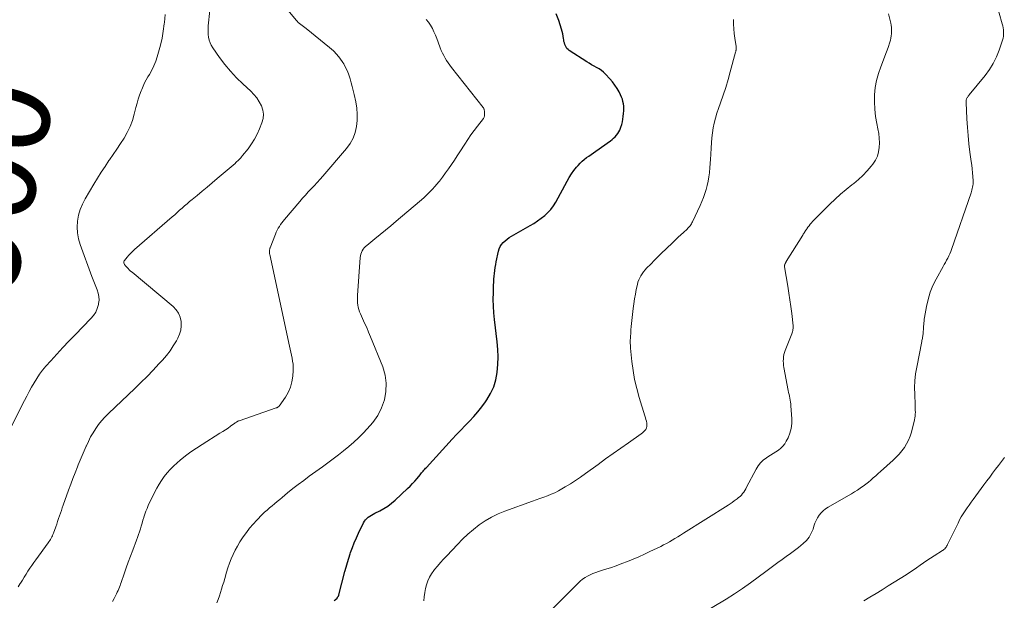
# Model space of a CAD drawing. Units: feet. Extents: x 1970000 to 1975044, y 535000 to 540003.
# Drawn here: x 1970344 to 1970558, y 536376 to 536502 of the extents above; entities that cross this region are included whole.
import ezdxf
from ezdxf.enums import TextEntityAlignment as Align

# ---------------------------------------------------------------- set-up
doc = ezdxf.new("R2010")
doc.units = ezdxf.units.FT
doc.header["$LTSCALE"] = 100
doc.header["$MEASUREMENT"] = 0
for name, color, linetype, lineweight in [('CONTOUR INDEX', 32, 'Continuous', 25), ('CONTOUR INDEX LABEL', 7, 'Continuous', 15), ('CONTOUR INTERMEDIATE', 40, 'Continuous', 15)]:
    doc.layers.add(name, color=color, linetype=linetype, lineweight=lineweight)
doc.styles.add('slant', font='romans.shx', dxfattribs={"oblique": 14.999978})

msp = doc.modelspace()

# ---------------------------------------------------------------- linework, layer by layer
at = {"layer": 'CONTOUR INDEX', "elevation": 920, "flags": 128}
msp.add_lwpolyline([(1970412.48, 536375.52), (1970412.71, 536375.73), (1970413.14, 536376.12), (1970413.16, 536376.13), (1970413.17, 536376.15), (1970413.19, 536376.17), (1970413.21, 536376.19), (1970413.26, 536376.27), (1970413.28, 536376.29), (1970413.29, 536376.31), (1970413.31, 536376.33), (1970413.32, 536376.35), (1970413.37, 536376.42), (1970413.4, 536376.46), (1970413.43, 536376.51), (1970413.46, 536376.55), (1970413.48, 536376.6), (1970413.5, 536376.65), (1970413.52, 536376.69), (1970413.54, 536376.74), (1970413.55, 536376.8), (1970414.83, 536381.86), (1970415.09, 536382.83), (1970415.37, 536383.8), (1970415.66, 536384.76), (1970415.98, 536385.72), (1970416.06, 536385.98), (1970416.45, 536387.05), (1970416.87, 536388.12), (1970417.32, 536389.17), (1970417.8, 536390.21), (1970418.86, 536392.4), (1970419.07, 536392.76), (1970419.3, 536393.09), (1970419.59, 536393.38), (1970419.9, 536393.65), (1970420.24, 536393.88), (1970420.6, 536394.11), (1970420.96, 536394.31), (1970421.33, 536394.51), (1970422.41, 536395.04), (1970423.29, 536395.53), (1970424.15, 536396.06), (1970424.96, 536396.67), (1970425.73, 536397.33), (1970428.45, 536399.86), (1970429, 536400.38), (1970429.52, 536400.92), (1970430.03, 536401.49), (1970430.52, 536402.07), (1970431.13, 536402.83), (1970431.3, 536403.04), (1970431.47, 536403.25), (1970431.64, 536403.45), (1970431.81, 536403.66), (1970431.98, 536403.86), (1970432.15, 536404.06), (1970432.33, 536404.26), (1970432.51, 536404.46), (1970438.12, 536410.55), (1970439.05, 536411.55), (1970439.98, 536412.54), (1970440.92, 536413.52), (1970441.87, 536414.5), (1970442.79, 536415.5), (1970443.68, 536416.52), (1970444.52, 536417.59), (1970445.33, 536418.68), (1970445.64, 536419.11), (1970446.45, 536420.48), (1970447.13, 536421.91), (1970447.58, 536423.42), (1970447.88, 536424.99), (1970447.89, 536425.08), (1970448.02, 536426.73), (1970448.07, 536428.39), (1970448.01, 536430.04), (1970447.86, 536431.7), (1970447.27, 536436.55), (1970447.13, 536437.99), (1970447.04, 536439.44), (1970447.01, 536440.89), (1970447.04, 536442.35), (1970447.1, 536443.99), (1970447.14, 536444.62), (1970447.17, 536445.25), (1970447.22, 536445.89), (1970447.28, 536446.52), (1970447.35, 536447.15), (1970447.43, 536447.78), (1970447.54, 536448.41), (1970447.66, 536449.03), (1970448.13, 536451.32), (1970448.29, 536451.85), (1970448.5, 536452.35), (1970448.8, 536452.8), (1970449.16, 536453.23), (1970449.57, 536453.61), (1970450.01, 536453.97), (1970450.47, 536454.29), (1970450.95, 536454.59), (1970455.02, 536456.88), (1970455.84, 536457.37), (1970456.64, 536457.89), (1970457.42, 536458.46), (1970458.17, 536459.06), (1970458.86, 536459.71), (1970459.5, 536460.4), (1970460.06, 536461.17), (1970460.56, 536461.98), (1970463.02, 536466.54), (1970463.48, 536467.32), (1970463.96, 536468.08), (1970464.5, 536468.81), (1970465.06, 536469.52), (1970465.43, 536469.95), (1970465.85, 536470.41), (1970466.28, 536470.84), (1970466.75, 536471.24), (1970467.25, 536471.62), (1970467.75, 536471.97), (1970468.26, 536472.33), (1970468.77, 536472.69), (1970469.27, 536473.04), (1970472.42, 536475.26), (1970472.78, 536475.53), (1970473.12, 536475.82), (1970473.45, 536476.14), (1970473.75, 536476.47), (1970474.02, 536476.83), (1970474.26, 536477.21), (1970474.46, 536477.61), (1970474.64, 536478.02), (1970474.72, 536478.26), (1970474.89, 536478.81), (1970475.03, 536479.37), (1970475.14, 536479.94), (1970475.22, 536480.51), (1970475.3, 536481.22), (1970475.33, 536481.74), (1970475.34, 536482.25), (1970475.31, 536482.77), (1970475.26, 536483.28), (1970475.16, 536483.79), (1970475.02, 536484.28), (1970474.84, 536484.76), (1970474.63, 536485.23), (1970474.3, 536485.86), (1970473.88, 536486.62), (1970473.41, 536487.35), (1970472.88, 536488.03), (1970472.32, 536488.7), (1970471.4, 536489.69), (1970470.96, 536490.12), (1970470.49, 536490.52), (1970469.98, 536490.87), (1970469.44, 536491.18), (1970468.89, 536491.47), (1970468.34, 536491.78), (1970467.81, 536492.1), (1970467.28, 536492.43), (1970463.5, 536494.88), (1970463.24, 536495.08), (1970463, 536495.31), (1970462.82, 536495.58), (1970462.66, 536495.87), (1970462.54, 536496.18), (1970462.44, 536496.5), (1970462.36, 536496.82), (1970462.31, 536497.16), (1970462.28, 536497.49), (1970462.21, 536497.98), (1970462.11, 536498.48), (1970461.99, 536498.96), (1970461.85, 536499.45), (1970461.21, 536501.37), (1970460.69, 536502.8)], dxfattribs=at)
at = {"layer": 'CONTOUR INTERMEDIATE', "flags": 128}
for points, elevation in [([(1970343.98, 536378.56), (1970344.41, 536379.25), (1970344.48, 536379.36), (1970344.88, 536380), (1970345.28, 536380.65), (1970345.68, 536381.29), (1970346.09, 536381.92), (1970346.49, 536382.56), (1970346.91, 536383.19), (1970347.34, 536383.81), (1970347.78, 536384.42), (1970350.47, 536388.09), (1970350.64, 536388.34), (1970350.81, 536388.58), (1970350.97, 536388.84), (1970351.12, 536389.09), (1970351.26, 536389.36), (1970351.39, 536389.62), (1970351.51, 536389.9), (1970351.61, 536390.17), (1970352.12, 536391.57), (1970352.33, 536392.16), (1970352.53, 536392.74), (1970352.74, 536393.33), (1970352.93, 536393.92), (1970353.13, 536394.51), (1970353.33, 536395.09), (1970353.53, 536395.68), (1970353.74, 536396.27), (1970354.9, 536399.52), (1970355.36, 536400.78), (1970355.83, 536402.04), (1970356.32, 536403.3), (1970356.83, 536404.54), (1970357.01, 536404.99), (1970357.44, 536406.01), (1970357.86, 536407.03), (1970358.29, 536408.04), (1970358.73, 536409.06), (1970358.75, 536409.12), (1970359.2, 536410.09), (1970359.68, 536411.04), (1970360.22, 536411.96), (1970360.79, 536412.86), (1970361.41, 536413.73), (1970362.07, 536414.56), (1970362.78, 536415.35), (1970363.53, 536416.11), (1970369.26, 536421.53), (1970370.6, 536422.84), (1970371.93, 536424.16), (1970373.23, 536425.5), (1970374.51, 536426.87), (1970375.3, 536427.73), (1970376.13, 536428.71), (1970376.92, 536429.72), (1970377.62, 536430.79), (1970378.28, 536431.9), (1970378.58, 536432.45), (1970378.95, 536433.33), (1970379.22, 536434.23), (1970379.31, 536435.16), (1970379.3, 536436.12), (1970379.08, 536437.03), (1970378.75, 536437.88), (1970378.23, 536438.63), (1970377.58, 536439.32), (1970368.66, 536446.77), (1970368.36, 536447.03), (1970368.07, 536447.3), (1970367.79, 536447.58), (1970367.52, 536447.87), (1970367.2, 536448.22), (1970367.1, 536448.35), (1970367.02, 536448.48), (1970366.96, 536448.62), (1970366.91, 536448.78), (1970366.9, 536448.93), (1970366.91, 536449.08), (1970366.96, 536449.21), (1970367.04, 536449.34), (1970367.59, 536450.01), (1970367.97, 536450.45), (1970368.37, 536450.88), (1970368.79, 536451.29), (1970369.23, 536451.69), (1970377.39, 536458.77), (1970377.93, 536459.24), (1970378.46, 536459.71), (1970378.99, 536460.2), (1970379.52, 536460.68), (1970380.05, 536461.16), (1970380.59, 536461.63), (1970381.14, 536462.1), (1970381.69, 536462.55), (1970382.78, 536463.44), (1970383.88, 536464.33), (1970384.98, 536465.23), (1970386.06, 536466.15), (1970387.15, 536467.07), (1970391, 536470.37), (1970391.21, 536470.56), (1970391.43, 536470.76), (1970391.64, 536470.96), (1970391.84, 536471.17), (1970392.04, 536471.38), (1970392.24, 536471.6), (1970392.42, 536471.82), (1970392.61, 536472.05), (1970393.82, 536473.56), (1970394.55, 536474.58), (1970395.23, 536475.63), (1970395.81, 536476.74), (1970396.32, 536477.88), (1970396.84, 536479.17), (1970397.08, 536480.1), (1970397.17, 536481.02), (1970397.03, 536481.94), (1970396.74, 536482.85), (1970396.27, 536483.73), (1970395.74, 536484.56), (1970395.11, 536485.32), (1970394.42, 536486.04), (1970392.71, 536487.61), (1970391.35, 536488.95), (1970390.04, 536490.34), (1970388.82, 536491.82), (1970387.66, 536493.34), (1970386.17, 536495.45), (1970385.85, 536495.98), (1970385.58, 536496.53), (1970385.39, 536497.12), (1970385.25, 536497.73), (1970385.19, 536498.35), (1970385.15, 536498.98), (1970385.16, 536499.61), (1970385.2, 536500.23), (1970385.91, 536506.94)], 908), ([(1970364.41, 536375.36), (1970364.76, 536376.04), (1970365.12, 536376.72), (1970365.29, 536377.06), (1970365.46, 536377.4), (1970365.62, 536377.75), (1970365.77, 536378.1), (1970365.92, 536378.45), (1970366.06, 536378.8), (1970366.19, 536379.16), (1970366.32, 536379.52), (1970366.95, 536381.37), (1970367.39, 536382.65), (1970367.84, 536383.93), (1970368.32, 536385.2), (1970368.8, 536386.47), (1970369.64, 536388.66), (1970369.87, 536389.27), (1970370.08, 536389.88), (1970370.29, 536390.49), (1970370.48, 536391.11), (1970370.67, 536391.73), (1970370.85, 536392.35), (1970371.03, 536392.97), (1970371.21, 536393.59), (1970371.23, 536393.65), (1970371.43, 536394.29), (1970371.65, 536394.93), (1970371.91, 536395.55), (1970372.19, 536396.17), (1970373.57, 536399.02), (1970374.04, 536399.91), (1970374.54, 536400.79), (1970375.08, 536401.64), (1970375.66, 536402.47), (1970376.29, 536403.26), (1970376.95, 536404.02), (1970377.67, 536404.73), (1970378.42, 536405.41), (1970379.11, 536406), (1970380.26, 536406.92), (1970381.42, 536407.81), (1970382.63, 536408.64), (1970383.86, 536409.44), (1970387.74, 536411.84), (1970388.33, 536412.21), (1970388.91, 536412.59), (1970389.48, 536412.99), (1970390.04, 536413.39), (1970390.95, 536414.05), (1970391.06, 536414.12), (1970391.17, 536414.2), (1970391.29, 536414.27), (1970391.4, 536414.34), (1970391.52, 536414.4), (1970391.64, 536414.46), (1970391.77, 536414.51), (1970391.9, 536414.56), (1970399.95, 536417.35), (1970400.04, 536417.38), (1970400.13, 536417.42), (1970400.22, 536417.46), (1970400.31, 536417.51), (1970400.39, 536417.56), (1970400.47, 536417.62), (1970400.53, 536417.69), (1970400.59, 536417.76), (1970401.92, 536419.66), (1970402.53, 536420.72), (1970403.03, 536421.83), (1970403.33, 536423), (1970403.51, 536424.21), (1970403.59, 536425.49), (1970403.6, 536426.16), (1970403.58, 536426.81), (1970403.5, 536427.47), (1970403.37, 536428.12), (1970403.23, 536428.77), (1970403.08, 536429.42), (1970402.94, 536430.07), (1970402.8, 536430.72), (1970398.54, 536450.6), (1970398.51, 536450.74), (1970398.49, 536450.88), (1970398.48, 536451.02), (1970398.47, 536451.17), (1970398.47, 536451.24), (1970398.47, 536451.35), (1970398.47, 536451.45), (1970398.48, 536451.55), (1970398.5, 536451.66), (1970398.52, 536451.76), (1970398.54, 536451.86), (1970398.57, 536451.96), (1970398.61, 536452.05), (1970399.75, 536455.04), (1970399.94, 536455.47), (1970400.14, 536455.9), (1970400.37, 536456.31), (1970400.62, 536456.7), (1970400.89, 536457.09), (1970401.17, 536457.47), (1970401.47, 536457.84), (1970401.77, 536458.21), (1970405.03, 536462.09), (1970405.65, 536462.8), (1970406.27, 536463.5), (1970406.9, 536464.19), (1970407.55, 536464.86), (1970408.19, 536465.54), (1970408.83, 536466.23), (1970409.45, 536466.93), (1970410.07, 536467.63), (1970415.18, 536473.61), (1970415.96, 536474.69), (1970416.6, 536475.83), (1970417.04, 536477.06), (1970417.35, 536478.36), (1970417.48, 536479.7), (1970417.51, 536481.04), (1970417.4, 536482.37), (1970417.19, 536483.7), (1970416.85, 536485.29), (1970416.65, 536486.15), (1970416.44, 536487.01), (1970416.22, 536487.87), (1970415.98, 536488.72), (1970415.7, 536489.56), (1970415.38, 536490.38), (1970415, 536491.17), (1970414.57, 536491.94), (1970414.36, 536492.28), (1970413.75, 536493.17), (1970413.09, 536494.02), (1970412.34, 536494.78), (1970411.53, 536495.5), (1970406.4, 536499.61), (1970406.12, 536499.83), (1970405.84, 536500.05), (1970405.55, 536500.27), (1970405.26, 536500.48), (1970404.98, 536500.7), (1970404.71, 536500.94), (1970404.46, 536501.19), (1970404.23, 536501.46), (1970402.18, 536503.97)], 912), ([(1970491.84, 536372.44), (1970497.55, 536375.9), (1970499.33, 536377.02), (1970501.09, 536378.18), (1970502.81, 536379.39), (1970504.51, 536380.64), (1970506.11, 536381.86), (1970506.99, 536382.52), (1970507.87, 536383.18), (1970508.77, 536383.82), (1970509.67, 536384.46), (1970510.57, 536385.1), (1970511.46, 536385.75), (1970512.33, 536386.42), (1970513.2, 536387.1), (1970514.24, 536387.93), (1970514.94, 536388.61), (1970515.55, 536389.34), (1970516.01, 536390.18), (1970516.38, 536391.08), (1970516.57, 536391.7), (1970516.8, 536392.33), (1970517.06, 536392.94), (1970517.38, 536393.51), (1970517.74, 536394.07), (1970518.15, 536394.59), (1970518.61, 536395.06), (1970519.12, 536395.46), (1970519.67, 536395.83), (1970524.11, 536398.37), (1970524.75, 536398.74), (1970525.39, 536399.13), (1970526.02, 536399.53), (1970526.64, 536399.94), (1970526.71, 536399.99), (1970527.28, 536400.39), (1970527.84, 536400.81), (1970528.39, 536401.25), (1970528.92, 536401.71), (1970529.45, 536402.17), (1970529.97, 536402.64), (1970530.49, 536403.11), (1970531.02, 536403.58), (1970533.74, 536406), (1970534.41, 536406.65), (1970535.05, 536407.32), (1970535.65, 536408.03), (1970536.21, 536408.77), (1970536.69, 536409.56), (1970537.12, 536410.38), (1970537.45, 536411.23), (1970537.73, 536412.12), (1970538.39, 536414.76), (1970538.47, 536415.17), (1970538.53, 536415.57), (1970538.57, 536415.99), (1970538.58, 536416.4), (1970538.57, 536416.81), (1970538.56, 536417.23), (1970538.55, 536417.64), (1970538.53, 536418.06), (1970538.43, 536420.24), (1970538.41, 536421.74), (1970538.47, 536423.24), (1970538.63, 536424.72), (1970538.87, 536426.21), (1970539.96, 536431.74), (1970540.01, 536431.97), (1970540.05, 536432.2), (1970540.1, 536432.43), (1970540.14, 536432.66), (1970540.18, 536432.89), (1970540.22, 536433.12), (1970540.25, 536433.35), (1970540.27, 536433.59), (1970540.3, 536433.94), (1970540.33, 536434.32), (1970540.35, 536434.69), (1970540.38, 536435.07), (1970540.4, 536435.44), (1970540.43, 536435.81), (1970540.46, 536436.18), (1970540.51, 536436.56), (1970540.57, 536436.93), (1970540.98, 536439.34), (1970541.33, 536440.89), (1970541.78, 536442.41), (1970542.38, 536443.87), (1970543.09, 536445.29), (1970544.6, 536448), (1970544.85, 536448.46), (1970545.1, 536448.91), (1970545.35, 536449.37), (1970545.6, 536449.82), (1970545.84, 536450.29), (1970546.06, 536450.76), (1970546.25, 536451.23), (1970546.43, 536451.72), (1970550.66, 536463.97), (1970550.76, 536464.28), (1970550.86, 536464.6), (1970550.93, 536464.92), (1970551, 536465.25), (1970551.05, 536465.57), (1970551.09, 536465.9), (1970551.09, 536466.23), (1970551.09, 536466.56), (1970551.03, 536467.54), (1970550.97, 536468.36), (1970550.9, 536469.17), (1970550.81, 536469.99), (1970550.71, 536470.8), (1970550.43, 536472.78), (1970550.21, 536474.58), (1970550.01, 536476.39), (1970549.87, 536478.19), (1970549.75, 536480.01), (1970549.57, 536483.57), (1970549.57, 536483.71), (1970549.58, 536483.85), (1970549.59, 536483.99), (1970549.62, 536484.13), (1970549.65, 536484.27), (1970549.7, 536484.4), (1970549.76, 536484.52), (1970549.83, 536484.64), (1970549.87, 536484.69), (1970549.96, 536484.83), (1970550.06, 536484.97), (1970550.16, 536485.1), (1970550.27, 536485.23), (1970553.72, 536489.44), (1970554.65, 536490.72), (1970555.49, 536492.05), (1970556.18, 536493.46), (1970556.76, 536494.93), (1970557.49, 536497.08), (1970557.62, 536497.52), (1970557.7, 536497.96), (1970557.73, 536498.41), (1970557.73, 536498.86), (1970557.69, 536499.32), (1970557.63, 536499.77), (1970557.53, 536500.22), (1970557.42, 536500.66), (1970556.09, 536505.28)], 932), ([(1970340.64, 536409.64), (1970345.32, 536418.93), (1970345.82, 536419.91), (1970346.34, 536420.88), (1970346.87, 536421.85), (1970347.41, 536422.81), (1970347.98, 536423.75), (1970348.6, 536424.66), (1970349.27, 536425.53), (1970349.97, 536426.37), (1970351.06, 536427.59), (1970352.36, 536429.01), (1970353.66, 536430.42), (1970354.98, 536431.82), (1970356.32, 536433.2), (1970359.76, 536436.72), (1970360.32, 536437.39), (1970360.79, 536438.12), (1970361.13, 536438.91), (1970361.38, 536439.76), (1970361.42, 536439.98), (1970361.5, 536440.74), (1970361.49, 536441.49), (1970361.34, 536442.23), (1970361.1, 536442.95), (1970360.8, 536443.67), (1970360.5, 536444.4), (1970360.21, 536445.13), (1970359.94, 536445.86), (1970357.4, 536452.79), (1970357.05, 536454.02), (1970356.82, 536455.28), (1970356.76, 536456.55), (1970356.83, 536457.84), (1970357.07, 536459.11), (1970357.41, 536460.35), (1970357.9, 536461.53), (1970358.49, 536462.69), (1970360.37, 536465.87), (1970361.16, 536467.17), (1970361.97, 536468.46), (1970362.8, 536469.73), (1970363.66, 536470.98), (1970363.76, 536471.14), (1970364.57, 536472.31), (1970365.37, 536473.49), (1970366.16, 536474.67), (1970366.94, 536475.87), (1970367.64, 536477.09), (1970368.26, 536478.35), (1970368.75, 536479.67), (1970369.15, 536481.03), (1970369.5, 536482.5), (1970369.74, 536483.41), (1970370, 536484.31), (1970370.31, 536485.2), (1970370.63, 536486.08), (1970370.76, 536486.41), (1970371.06, 536487.12), (1970371.38, 536487.81), (1970371.73, 536488.49), (1970372.11, 536489.15), (1970372.42, 536489.66), (1970372.93, 536490.58), (1970373.4, 536491.53), (1970373.79, 536492.51), (1970374.14, 536493.51), (1970374.43, 536494.48), (1970374.84, 536496), (1970375.19, 536497.52), (1970375.45, 536499.06), (1970375.65, 536500.62), (1970375.68, 536500.92), (1970375.87, 536502.64)], 904), ([(1970387.07, 536375.07), (1970387.34, 536375.81), (1970387.6, 536376.56), (1970387.85, 536377.31), (1970388.08, 536378.06), (1970388.31, 536378.82), (1970388.54, 536379.58), (1970388.76, 536380.33), (1970389.14, 536381.7), (1970389.45, 536382.69), (1970389.78, 536383.66), (1970390.17, 536384.62), (1970390.58, 536385.56), (1970391.04, 536386.48), (1970391.53, 536387.39), (1970392.06, 536388.28), (1970392.61, 536389.15), (1970392.77, 536389.39), (1970393.46, 536390.35), (1970394.17, 536391.28), (1970394.94, 536392.17), (1970395.75, 536393.03), (1970396.92, 536394.21), (1970397.43, 536394.71), (1970397.95, 536395.19), (1970398.49, 536395.67), (1970399.03, 536396.13), (1970399.59, 536396.58), (1970400.14, 536397.04), (1970400.69, 536397.49), (1970401.24, 536397.95), (1970402.42, 536398.91), (1970403.57, 536399.84), (1970404.73, 536400.75), (1970405.91, 536401.64), (1970407.1, 536402.51), (1970409.99, 536404.59), (1970411.14, 536405.44), (1970412.29, 536406.29), (1970413.43, 536407.16), (1970414.55, 536408.05), (1970415.66, 536408.96), (1970416.74, 536409.89), (1970417.78, 536410.87), (1970418.81, 536411.87), (1970419.7, 536412.78), (1970420.91, 536414.19), (1970421.95, 536415.71), (1970422.75, 536417.35), (1970423.4, 536419.1), (1970423.72, 536420.9), (1970423.81, 536422.7), (1970423.54, 536424.47), (1970423.03, 536426.23), (1970420.39, 536432.78), (1970419.98, 536433.77), (1970419.56, 536434.75), (1970419.12, 536435.73), (1970418.67, 536436.71), (1970418.2, 536437.72), (1970418, 536438.19), (1970417.84, 536438.67), (1970417.72, 536439.16), (1970417.63, 536439.66), (1970417.58, 536440.16), (1970417.55, 536440.67), (1970417.55, 536441.18), (1970417.57, 536441.69), (1970418.16, 536449.96), (1970418.21, 536450.34), (1970418.29, 536450.71), (1970418.42, 536451.07), (1970418.58, 536451.42), (1970418.79, 536451.74), (1970419.01, 536452.05), (1970419.28, 536452.33), (1970419.56, 536452.58), (1970421.31, 536453.98), (1970422.49, 536454.92), (1970423.66, 536455.87), (1970424.82, 536456.84), (1970425.97, 536457.81), (1970431.03, 536462.13), (1970431.94, 536462.93), (1970432.82, 536463.77), (1970433.66, 536464.64), (1970434.48, 536465.53), (1970434.62, 536465.69), (1970435.33, 536466.54), (1970436.03, 536467.4), (1970436.69, 536468.29), (1970437.34, 536469.2), (1970437.96, 536470.12), (1970438.58, 536471.05), (1970439.19, 536471.98), (1970439.79, 536472.91), (1970440.84, 536474.57), (1970441.49, 536475.57), (1970442.16, 536476.55), (1970442.86, 536477.52), (1970443.58, 536478.46), (1970444.87, 536480.11), (1970444.95, 536480.23), (1970445.02, 536480.36), (1970445.07, 536480.49), (1970445.11, 536480.63), (1970445.13, 536480.77), (1970445.15, 536480.91), (1970445.15, 536481.05), (1970445.15, 536481.2), (1970445.11, 536481.69), (1970445.1, 536481.8), (1970445.08, 536481.91), (1970445.05, 536482.02), (1970445.02, 536482.13), (1970444.98, 536482.23), (1970444.93, 536482.33), (1970444.88, 536482.43), (1970444.81, 536482.52), (1970437.99, 536491.16), (1970437.61, 536491.66), (1970437.25, 536492.16), (1970436.9, 536492.68), (1970436.57, 536493.21), (1970436.27, 536493.75), (1970435.99, 536494.3), (1970435.74, 536494.87), (1970435.51, 536495.45), (1970435.06, 536496.69), (1970434.77, 536497.44), (1970434.47, 536498.18), (1970434.15, 536498.91), (1970433.81, 536499.64), (1970433.42, 536500.33), (1970432.97, 536500.98), (1970432.46, 536501.57)], 916), ([(1970431.94, 536375.53), (1970432.04, 536376.41), (1970432.17, 536377.29), (1970432.35, 536378.15), (1970432.56, 536379.01), (1970432.84, 536379.84), (1970433.19, 536380.63), (1970433.64, 536381.38), (1970434.15, 536382.09), (1970434.3, 536382.28), (1970434.94, 536383.05), (1970435.59, 536383.81), (1970436.26, 536384.56), (1970436.94, 536385.3), (1970439.23, 536387.76), (1970440.34, 536388.9), (1970441.5, 536389.99), (1970442.71, 536391.01), (1970443.96, 536391.99), (1970445.28, 536392.87), (1970446.64, 536393.68), (1970448.06, 536394.36), (1970449.53, 536394.97), (1970455.52, 536397.13), (1970456.33, 536397.43), (1970457.15, 536397.72), (1970457.96, 536398.01), (1970458.78, 536398.3), (1970459.58, 536398.62), (1970460.37, 536398.96), (1970461.14, 536399.35), (1970461.89, 536399.77), (1970462.65, 536400.22), (1970463.77, 536400.9), (1970464.87, 536401.6), (1970465.94, 536402.34), (1970467.01, 536403.09), (1970469.74, 536405.09), (1970471.38, 536406.28), (1970473.03, 536407.46), (1970474.69, 536408.64), (1970476.35, 536409.8), (1970479.11, 536411.72), (1970479.38, 536411.93), (1970479.64, 536412.16), (1970479.87, 536412.42), (1970480.08, 536412.7), (1970480.24, 536413), (1970480.34, 536413.31), (1970480.36, 536413.64), (1970480.34, 536413.97), (1970480.32, 536414.06), (1970480.23, 536414.45), (1970480.14, 536414.84), (1970480.03, 536415.23), (1970479.92, 536415.61), (1970478.66, 536419.64), (1970478.13, 536421.56), (1970477.67, 536423.5), (1970477.34, 536425.46), (1970477.09, 536427.43), (1970476.81, 536430.29), (1970476.77, 536430.85), (1970476.74, 536431.41), (1970476.75, 536431.98), (1970476.77, 536432.54), (1970476.79, 536432.84), (1970476.84, 536433.55), (1970476.89, 536434.26), (1970476.96, 536434.97), (1970477.03, 536435.68), (1970477.38, 536438.87), (1970477.52, 536439.92), (1970477.67, 536440.97), (1970477.85, 536442.01), (1970478.05, 536443.05), (1970478.28, 536444.12), (1970478.41, 536444.61), (1970478.57, 536445.1), (1970478.78, 536445.56), (1970479.03, 536446.01), (1970479.31, 536446.45), (1970479.61, 536446.86), (1970479.94, 536447.26), (1970480.28, 536447.64), (1970481.17, 536448.54), (1970481.98, 536449.35), (1970482.8, 536450.17), (1970483.62, 536450.97), (1970484.45, 536451.77), (1970486.01, 536453.27), (1970486.58, 536453.8), (1970487.14, 536454.34), (1970487.71, 536454.87), (1970488.28, 536455.41), (1970489.05, 536456.13), (1970489.23, 536456.3), (1970489.4, 536456.48), (1970489.56, 536456.67), (1970489.72, 536456.86), (1970489.86, 536457.07), (1970490, 536457.27), (1970490.12, 536457.49), (1970490.23, 536457.71), (1970491.89, 536461.23), (1970492.26, 536462.08), (1970492.61, 536462.94), (1970492.91, 536463.82), (1970493.18, 536464.71), (1970493.41, 536465.61), (1970493.61, 536466.51), (1970493.76, 536467.43), (1970493.89, 536468.35), (1970493.89, 536468.42), (1970493.99, 536469.38), (1970494.07, 536470.35), (1970494.13, 536471.31), (1970494.19, 536472.27), (1970494.26, 536473.74), (1970494.33, 536474.82), (1970494.43, 536475.91), (1970494.57, 536476.99), (1970494.74, 536478.07), (1970494.96, 536479.13), (1970495.21, 536480.19), (1970495.52, 536481.23), (1970495.87, 536482.27), (1970496.32, 536483.53), (1970496.9, 536485.19), (1970497.45, 536486.86), (1970497.96, 536488.55), (1970498.44, 536490.24), (1970499.58, 536494.48), (1970499.61, 536494.6), (1970499.64, 536494.72), (1970499.66, 536494.84), (1970499.68, 536494.96), (1970499.69, 536495.03), (1970499.7, 536495.12), (1970499.71, 536495.2), (1970499.71, 536495.29), (1970499.71, 536495.37), (1970499.71, 536495.46), (1970499.7, 536495.54), (1970499.69, 536495.62), (1970499.68, 536495.71), (1970499.41, 536497.55), (1970499.28, 536498.56), (1970499.19, 536499.56), (1970499.13, 536500.57), (1970499.1, 536501.59)], 924), ([(1970457.71, 536371.6), (1970465.43, 536379.34), (1970465.9, 536379.77), (1970466.4, 536380.18), (1970466.92, 536380.55), (1970467.47, 536380.89), (1970468.05, 536381.18), (1970468.63, 536381.46), (1970469.24, 536381.69), (1970469.85, 536381.9), (1970471.16, 536382.3), (1970472.43, 536382.7), (1970473.68, 536383.12), (1970474.93, 536383.58), (1970476.16, 536384.05), (1970477.39, 536384.55), (1970478.61, 536385.07), (1970479.81, 536385.61), (1970481.01, 536386.18), (1970483.34, 536387.31), (1970483.98, 536387.63), (1970484.6, 536387.96), (1970485.22, 536388.31), (1970485.83, 536388.67), (1970486.44, 536389.04), (1970487.05, 536389.41), (1970487.65, 536389.78), (1970488.25, 536390.16), (1970497.96, 536396.29), (1970498.41, 536396.58), (1970498.85, 536396.87), (1970499.29, 536397.18), (1970499.73, 536397.49), (1970499.93, 536397.64), (1970500.25, 536397.89), (1970500.55, 536398.16), (1970500.83, 536398.46), (1970501.1, 536398.77), (1970501.34, 536399.09), (1970501.57, 536399.43), (1970501.78, 536399.78), (1970501.98, 536400.14), (1970504.03, 536404.08), (1970504.48, 536404.79), (1970504.99, 536405.45), (1970505.6, 536406.03), (1970506.27, 536406.54), (1970506.58, 536406.74), (1970507.15, 536407.11), (1970507.72, 536407.47), (1970508.29, 536407.84), (1970508.86, 536408.2), (1970509.38, 536408.6), (1970509.86, 536409.05), (1970510.25, 536409.57), (1970510.59, 536410.14), (1970510.96, 536410.88), (1970511.36, 536411.87), (1970511.64, 536412.89), (1970511.77, 536413.93), (1970511.78, 536415), (1970511.6, 536417.77), (1970511.56, 536418.2), (1970511.51, 536418.62), (1970511.44, 536419.03), (1970511.35, 536419.45), (1970511.26, 536419.86), (1970511.17, 536420.28), (1970511.08, 536420.7), (1970511, 536421.11), (1970510.06, 536426.09), (1970509.99, 536426.55), (1970509.95, 536427.03), (1970509.93, 536427.5), (1970509.94, 536427.97), (1970509.99, 536428.44), (1970510.07, 536428.91), (1970510.19, 536429.36), (1970510.34, 536429.81), (1970511.75, 536433.4), (1970511.83, 536433.64), (1970511.91, 536433.88), (1970511.97, 536434.12), (1970512.02, 536434.37), (1970512.06, 536434.59), (1970512.08, 536434.73), (1970512.09, 536434.87), (1970512.09, 536435.02), (1970512.08, 536435.16), (1970511.77, 536437.83), (1970511.58, 536439.31), (1970511.38, 536440.78), (1970511.16, 536442.25), (1970510.92, 536443.72), (1970510.19, 536447.91), (1970510.19, 536447.99), (1970510.18, 536448.07), (1970510.19, 536448.15), (1970510.2, 536448.23), (1970510.22, 536448.31), (1970510.24, 536448.39), (1970510.27, 536448.47), (1970510.3, 536448.54), (1970510.37, 536448.69), (1970510.39, 536448.74), (1970510.41, 536448.79), (1970510.43, 536448.84), (1970510.45, 536448.88), (1970510.47, 536448.93), (1970510.5, 536448.98), (1970510.52, 536449.02), (1970510.55, 536449.07), (1970514.14, 536454.81), (1970514.25, 536454.99), (1970514.37, 536455.17), (1970514.48, 536455.34), (1970514.59, 536455.52), (1970514.71, 536455.69), (1970514.82, 536455.87), (1970514.94, 536456.04), (1970515.06, 536456.21), (1970515.28, 536456.53), (1970515.52, 536456.85), (1970515.77, 536457.16), (1970516.03, 536457.46), (1970516.3, 536457.75), (1970520.04, 536461.51), (1970521.18, 536462.62), (1970522.35, 536463.69), (1970523.55, 536464.72), (1970524.79, 536465.72), (1970525.2, 536466.04), (1970526.21, 536466.89), (1970527.19, 536467.78), (1970528.1, 536468.74), (1970528.97, 536469.74), (1970529.37, 536470.23), (1970529.91, 536471.05), (1970530.35, 536471.92), (1970530.61, 536472.85), (1970530.76, 536473.83), (1970530.78, 536474.84), (1970530.75, 536475.85), (1970530.63, 536476.85), (1970530.47, 536477.84), (1970530.22, 536479.02), (1970529.95, 536480.57), (1970529.77, 536482.13), (1970529.71, 536483.69), (1970529.73, 536485.26), (1970529.88, 536486.82), (1970530.14, 536488.36), (1970530.55, 536489.86), (1970531.07, 536491.34), (1970531.91, 536493.43), (1970532.2, 536494.18), (1970532.48, 536494.93), (1970532.73, 536495.69), (1970532.96, 536496.45), (1970533.15, 536497.08), (1970533.26, 536497.54), (1970533.35, 536498), (1970533.4, 536498.46), (1970533.43, 536498.93), (1970533.41, 536499.4), (1970533.38, 536499.87), (1970533.32, 536500.34), (1970533.23, 536500.8), (1970532.76, 536502.81)], 928), ([(1970527.39, 536375.48), (1970528.72, 536376.29), (1970530.05, 536377.11), (1970531.38, 536377.93), (1970532.71, 536378.76), (1970536.55, 536381.16), (1970537.32, 536381.66), (1970538.09, 536382.16), (1970538.84, 536382.69), (1970539.59, 536383.22), (1970540.34, 536383.75), (1970541.09, 536384.27), (1970541.85, 536384.78), (1970542.63, 536385.27), (1970544.43, 536386.4), (1970544.61, 536386.53), (1970544.78, 536386.66), (1970544.94, 536386.81), (1970545.1, 536386.97), (1970545.23, 536387.15), (1970545.36, 536387.33), (1970545.48, 536387.52), (1970545.58, 536387.71), (1970547.83, 536392.37), (1970548.18, 536393.05), (1970548.54, 536393.72), (1970548.94, 536394.37), (1970549.36, 536395.02), (1970549.79, 536395.65), (1970550.23, 536396.28), (1970550.68, 536396.9), (1970551.13, 536397.52), (1970553.46, 536400.68), (1970554.09, 536401.52), (1970554.71, 536402.36), (1970555.34, 536403.21), (1970555.98, 536404.05), (1970556.61, 536404.89), (1970557.24, 536405.72), (1970557.88, 536406.56)], 936)]:
    msp.add_lwpolyline(points, dxfattribs=dict(at, elevation=elevation))

# ---------------------------------------------------------------- texts
at = {"layer": 'CONTOUR INDEX LABEL', "style": 'slant', "oblique": 15}
msp.add_text('900', height=20, rotation=78.3912, dxfattribs=at).set_placement((1970337.71, 536465.76, 900), align=Align.MIDDLE_CENTER)

doc.saveas('drawing.dxf')
